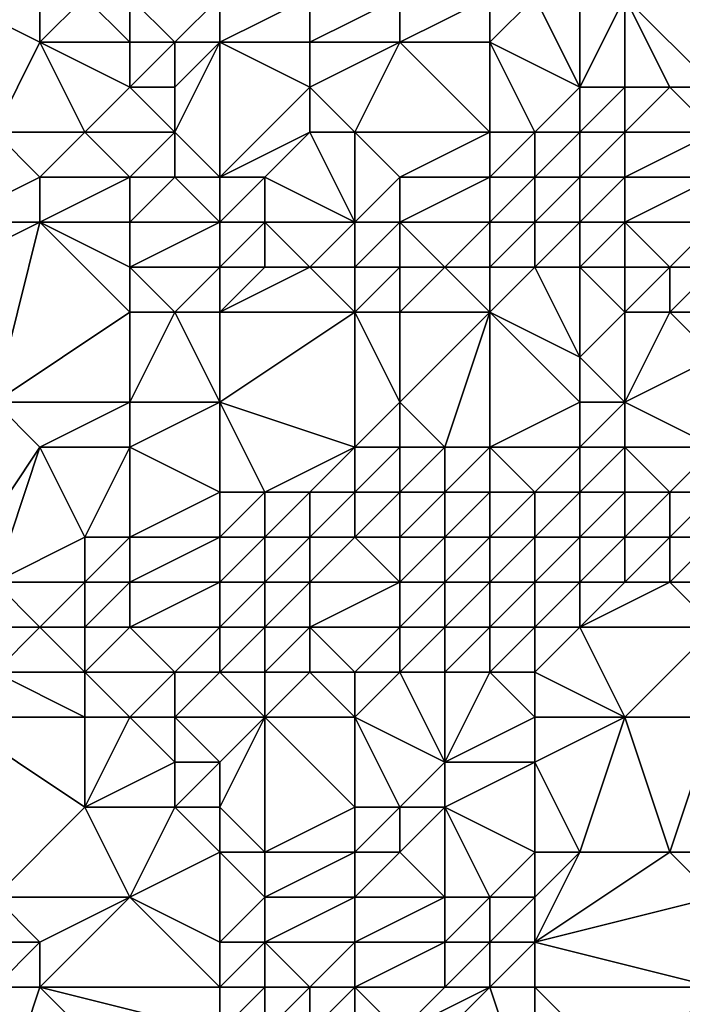
# Model space of a CAD drawing. Units: metres. Extents: x 74375 to 75000, y 354000 to 354500.
# Drawn here: x 74797 to 74811, y 354432 to 354454 of the extents above; entities that cross this region are included whole.
import ezdxf

# ---------------------------------------------------------------- set-up
doc = ezdxf.new("R2010")
doc.units = ezdxf.units.M
doc.layers.add('Terrain', color=15, linetype='Continuous')

msp = doc.modelspace()

# ---------------------------------------------------------------- linework, layer by layer
at = {"layer": 'Terrain'}
for points in [[(74797, 354453, 283.29), (74797, 354455, 282.88), (74795, 354454, 281.73), (74797, 354453, 283.29)], [(74797, 354453, 283.29), (74798, 354454, 283.66), (74797, 354455, 282.88), (74797, 354453, 283.29)], [(74796, 354451, 282.92), (74797, 354453, 283.29), (74795, 354454, 281.73), (74796, 354451, 282.92)], [(74799, 354453, 284.77), (74798, 354454, 283.66), (74797, 354453, 283.29), (74799, 354453, 284.77)], [(74799, 354453, 284.77), (74799, 354454, 284.37), (74798, 354454, 283.66), (74799, 354453, 284.77)], [(74800, 354453, 285.46), (74799, 354454, 284.37), (74799, 354453, 284.77), (74800, 354453, 285.46)], [(74801, 354454, 285.54), (74799, 354454, 284.37), (74800, 354453, 285.46), (74801, 354454, 285.54)], [(74801, 354453, 285.95), (74801, 354454, 285.54), (74800, 354453, 285.46), (74801, 354453, 285.95)], [(74803, 354453, 287.56), (74803, 354454, 287.3), (74801, 354453, 285.95), (74803, 354453, 287.56)], [(74801, 354453, 285.95), (74803, 354454, 287.3), (74801, 354454, 285.54), (74801, 354453, 285.95)], [(74805, 354453, 289.35), (74805, 354454, 288.99), (74803, 354453, 287.56), (74805, 354453, 289.35)], [(74803, 354453, 287.56), (74805, 354454, 288.99), (74803, 354454, 287.3), (74803, 354453, 287.56)], [(74807, 354453, 291.22), (74807, 354454, 290.82), (74805, 354453, 289.35), (74807, 354453, 291.22)], [(74805, 354453, 289.35), (74807, 354454, 290.82), (74805, 354454, 288.99), (74805, 354453, 289.35)], [(74809, 354452, 293.24), (74808, 354454, 292.01), (74807, 354453, 291.22), (74809, 354452, 293.24)], [(74807, 354453, 291.22), (74808, 354454, 292.01), (74807, 354454, 290.82), (74807, 354453, 291.22)], [(74809, 354452, 293.24), (74809, 354454, 292.75), (74808, 354454, 292.01), (74809, 354452, 293.24)], [(74810, 354452, 293.61), (74810, 354454, 293.4), (74809, 354452, 293.24), (74810, 354452, 293.61)], [(74809, 354452, 293.24), (74810, 354454, 293.4), (74809, 354454, 292.75), (74809, 354452, 293.24)], [(74812, 354452, 294.29), (74813, 354454, 294.75), (74810, 354454, 293.4), (74812, 354452, 294.29)], [(74812, 354452, 294.29), (74810, 354454, 293.4), (74811, 354452, 293.9), (74812, 354452, 294.29)], [(74811, 354452, 293.9), (74810, 354454, 293.4), (74810, 354452, 293.61), (74811, 354452, 293.9)], [(74798, 354451, 284.29), (74797, 354453, 283.29), (74796, 354451, 282.92), (74798, 354451, 284.29)], [(74798, 354451, 284.29), (74799, 354452, 285.05), (74797, 354453, 283.29), (74798, 354451, 284.29)], [(74799, 354452, 285.05), (74799, 354453, 284.77), (74797, 354453, 283.29), (74799, 354452, 285.05)], [(74800, 354452, 285.78), (74800, 354453, 285.46), (74799, 354452, 285.05), (74800, 354452, 285.78)], [(74799, 354452, 285.05), (74800, 354453, 285.46), (74799, 354453, 284.77), (74799, 354452, 285.05)], [(74801, 354450, 286.78), (74801, 354453, 285.95), (74800, 354451, 285.83), (74801, 354450, 286.78)], [(74801, 354453, 285.95), (74800, 354453, 285.46), (74800, 354452, 285.78), (74801, 354453, 285.95)], [(74801, 354453, 285.95), (74800, 354452, 285.78), (74800, 354451, 285.83), (74801, 354453, 285.95)], [(74801, 354450, 286.78), (74803, 354452, 287.82), (74801, 354453, 285.95), (74801, 354450, 286.78)], [(74803, 354452, 287.82), (74803, 354453, 287.56), (74801, 354453, 285.95), (74803, 354452, 287.82)], [(74804, 354451, 288.99), (74805, 354453, 289.35), (74803, 354452, 287.82), (74804, 354451, 288.99)], [(74803, 354452, 287.82), (74805, 354453, 289.35), (74803, 354453, 287.56), (74803, 354452, 287.82)], [(74807, 354451, 291.69), (74805, 354453, 289.35), (74804, 354451, 288.99), (74807, 354451, 291.69)], [(74807, 354451, 291.69), (74807, 354453, 291.22), (74805, 354453, 289.35), (74807, 354451, 291.69)], [(74808, 354451, 292.3), (74809, 354452, 293.24), (74807, 354453, 291.22), (74808, 354451, 292.3)], [(74808, 354451, 292.3), (74807, 354453, 291.22), (74807, 354451, 291.69), (74808, 354451, 292.3)], [(74800, 354451, 285.83), (74799, 354452, 285.05), (74798, 354451, 284.29), (74800, 354451, 285.83)], [(74800, 354451, 285.83), (74800, 354452, 285.78), (74799, 354452, 285.05), (74800, 354451, 285.83)], [(74801, 354450, 286.78), (74803, 354451, 288.02), (74803, 354452, 287.82), (74801, 354450, 286.78)], [(74804, 354451, 288.99), (74803, 354452, 287.82), (74803, 354451, 288.02), (74804, 354451, 288.99)], [(74809, 354451, 292.83), (74809, 354452, 293.24), (74808, 354451, 292.3), (74809, 354451, 292.83)], [(74810, 354451, 293.21), (74810, 354452, 293.61), (74809, 354451, 292.83), (74810, 354451, 293.21)], [(74809, 354451, 292.83), (74810, 354452, 293.61), (74809, 354452, 293.24), (74809, 354451, 292.83)], [(74812, 354451, 294.04), (74811, 354452, 293.9), (74810, 354451, 293.21), (74812, 354451, 294.04)], [(74810, 354451, 293.21), (74811, 354452, 293.9), (74810, 354452, 293.61), (74810, 354451, 293.21)], [(74812, 354451, 294.04), (74812, 354452, 294.29), (74811, 354452, 293.9), (74812, 354451, 294.04)], [(74795, 354449, 281.99), (74797, 354450, 283.62), (74796, 354451, 282.92), (74795, 354449, 281.99)], [(74797, 354450, 283.62), (74798, 354451, 284.29), (74796, 354451, 282.92), (74797, 354450, 283.62)], [(74799, 354450, 284.82), (74798, 354451, 284.29), (74797, 354450, 283.62), (74799, 354450, 284.82)], [(74799, 354450, 284.82), (74800, 354451, 285.83), (74798, 354451, 284.29), (74799, 354450, 284.82)], [(74800, 354450, 285.77), (74800, 354451, 285.83), (74799, 354450, 284.82), (74800, 354450, 285.77)], [(74801, 354450, 286.78), (74800, 354451, 285.83), (74800, 354450, 285.77), (74801, 354450, 286.78)], [(74802, 354450, 287.49), (74803, 354451, 288.02), (74801, 354450, 286.78), (74802, 354450, 287.49)], [(74804, 354449, 288.78), (74803, 354451, 288.02), (74802, 354450, 287.49), (74804, 354449, 288.78)], [(74804, 354449, 288.78), (74804, 354451, 288.99), (74803, 354451, 288.02), (74804, 354449, 288.78)], [(74804, 354449, 288.78), (74805, 354450, 289.75), (74804, 354451, 288.99), (74804, 354449, 288.78)], [(74805, 354450, 289.75), (74807, 354451, 291.69), (74804, 354451, 288.99), (74805, 354450, 289.75)], [(74807, 354450, 291.37), (74807, 354451, 291.69), (74805, 354450, 289.75), (74807, 354450, 291.37)], [(74808, 354450, 291.88), (74808, 354451, 292.3), (74807, 354450, 291.37), (74808, 354450, 291.88)], [(74807, 354450, 291.37), (74808, 354451, 292.3), (74807, 354451, 291.69), (74807, 354450, 291.37)], [(74809, 354450, 292.43), (74809, 354451, 292.83), (74808, 354450, 291.88), (74809, 354450, 292.43)], [(74808, 354450, 291.88), (74809, 354451, 292.83), (74808, 354451, 292.3), (74808, 354450, 291.88)], [(74810, 354450, 292.62), (74810, 354451, 293.21), (74809, 354450, 292.43), (74810, 354450, 292.62)], [(74809, 354450, 292.43), (74810, 354451, 293.21), (74809, 354451, 292.83), (74809, 354450, 292.43)], [(74812, 354450, 293.61), (74812, 354451, 294.04), (74810, 354450, 292.62), (74812, 354450, 293.61)], [(74810, 354450, 292.62), (74812, 354451, 294.04), (74810, 354451, 293.21), (74810, 354450, 292.62)], [(74797, 354449, 283.45), (74797, 354450, 283.62), (74795, 354449, 281.99), (74797, 354449, 283.45)], [(74799, 354449, 284.65), (74799, 354450, 284.82), (74797, 354449, 283.45), (74799, 354449, 284.65)], [(74797, 354449, 283.45), (74799, 354450, 284.82), (74797, 354450, 283.62), (74797, 354449, 283.45)], [(74799, 354449, 284.65), (74800, 354450, 285.77), (74799, 354450, 284.82), (74799, 354449, 284.65)], [(74801, 354449, 286.71), (74800, 354450, 285.77), (74799, 354449, 284.65), (74801, 354449, 286.71)], [(74801, 354449, 286.71), (74801, 354450, 286.78), (74800, 354450, 285.77), (74801, 354449, 286.71)], [(74802, 354449, 287.37), (74802, 354450, 287.49), (74801, 354449, 286.71), (74802, 354449, 287.37)], [(74801, 354449, 286.71), (74802, 354450, 287.49), (74801, 354450, 286.78), (74801, 354449, 286.71)], [(74804, 354449, 288.78), (74802, 354450, 287.49), (74802, 354449, 287.37), (74804, 354449, 288.78)], [(74805, 354449, 289.42), (74805, 354450, 289.75), (74804, 354449, 288.78), (74805, 354449, 289.42)], [(74807, 354449, 290.73), (74807, 354450, 291.37), (74805, 354449, 289.42), (74807, 354449, 290.73)], [(74805, 354449, 289.42), (74807, 354450, 291.37), (74805, 354450, 289.75), (74805, 354449, 289.42)], [(74808, 354449, 291.31), (74808, 354450, 291.88), (74807, 354449, 290.73), (74808, 354449, 291.31)], [(74807, 354449, 290.73), (74808, 354450, 291.88), (74807, 354450, 291.37), (74807, 354449, 290.73)], [(74809, 354449, 291.73), (74809, 354450, 292.43), (74808, 354449, 291.31), (74809, 354449, 291.73)], [(74808, 354449, 291.31), (74809, 354450, 292.43), (74808, 354450, 291.88), (74808, 354449, 291.31)], [(74810, 354449, 292.08), (74810, 354450, 292.62), (74809, 354449, 291.73), (74810, 354449, 292.08)], [(74809, 354449, 291.73), (74810, 354450, 292.62), (74809, 354450, 292.43), (74809, 354449, 291.73)], [(74812, 354449, 293.11), (74812, 354450, 293.61), (74810, 354449, 292.08), (74812, 354449, 293.11)], [(74810, 354449, 292.08), (74812, 354450, 293.61), (74810, 354450, 292.62), (74810, 354449, 292.08)], [(74795, 354448, 281.78), (74796, 354445, 281.39), (74797, 354449, 283.45), (74795, 354448, 281.78)], [(74795, 354448, 281.78), (74797, 354449, 283.45), (74795, 354449, 281.99), (74795, 354448, 281.78)], [(74799, 354447, 284.13), (74797, 354449, 283.45), (74796, 354445, 281.39), (74799, 354447, 284.13)], [(74799, 354447, 284.13), (74799, 354448, 284.45), (74797, 354449, 283.45), (74799, 354447, 284.13)], [(74799, 354448, 284.45), (74799, 354449, 284.65), (74797, 354449, 283.45), (74799, 354448, 284.45)], [(74801, 354448, 286.31), (74801, 354449, 286.71), (74799, 354448, 284.45), (74801, 354448, 286.31)], [(74801, 354449, 286.71), (74799, 354449, 284.65), (74799, 354448, 284.45), (74801, 354449, 286.71)], [(74802, 354448, 286.99), (74802, 354449, 287.37), (74801, 354448, 286.31), (74802, 354448, 286.99)], [(74801, 354448, 286.31), (74802, 354449, 287.37), (74801, 354449, 286.71), (74801, 354448, 286.31)], [(74803, 354448, 287.68), (74804, 354449, 288.78), (74802, 354449, 287.37), (74803, 354448, 287.68)], [(74803, 354448, 287.68), (74802, 354449, 287.37), (74802, 354448, 286.99), (74803, 354448, 287.68)], [(74804, 354448, 288.37), (74804, 354449, 288.78), (74803, 354448, 287.68), (74804, 354448, 288.37)], [(74805, 354448, 288.92), (74805, 354449, 289.42), (74804, 354448, 288.37), (74805, 354448, 288.92)], [(74804, 354448, 288.37), (74805, 354449, 289.42), (74804, 354449, 288.78), (74804, 354448, 288.37)], [(74806, 354448, 289.4), (74807, 354449, 290.73), (74805, 354449, 289.42), (74806, 354448, 289.4)], [(74806, 354448, 289.4), (74805, 354449, 289.42), (74805, 354448, 288.92), (74806, 354448, 289.4)], [(74807, 354448, 290.03), (74807, 354449, 290.73), (74806, 354448, 289.4), (74807, 354448, 290.03)], [(74808, 354448, 290.6), (74808, 354449, 291.31), (74807, 354448, 290.03), (74808, 354448, 290.6)], [(74807, 354448, 290.03), (74808, 354449, 291.31), (74807, 354449, 290.73), (74807, 354448, 290.03)], [(74809, 354448, 291.02), (74809, 354449, 291.73), (74808, 354448, 290.6), (74809, 354448, 291.02)], [(74808, 354448, 290.6), (74809, 354449, 291.73), (74808, 354449, 291.31), (74808, 354448, 290.6)], [(74810, 354448, 291.52), (74810, 354449, 292.08), (74809, 354448, 291.02), (74810, 354448, 291.52)], [(74809, 354448, 291.02), (74810, 354449, 292.08), (74809, 354449, 291.73), (74809, 354448, 291.02)], [(74811, 354448, 291.95), (74810, 354449, 292.08), (74810, 354448, 291.52), (74811, 354448, 291.95)], [(74811, 354448, 291.95), (74812, 354449, 293.11), (74810, 354449, 292.08), (74811, 354448, 291.95)], [(74812, 354448, 292.61), (74812, 354449, 293.11), (74811, 354448, 291.95), (74812, 354448, 292.61)], [(74800, 354447, 284.99), (74799, 354448, 284.45), (74799, 354447, 284.13), (74800, 354447, 284.99)], [(74801, 354448, 286.31), (74799, 354448, 284.45), (74800, 354447, 284.99), (74801, 354448, 286.31)], [(74801, 354447, 285.77), (74801, 354448, 286.31), (74800, 354447, 284.99), (74801, 354447, 285.77)], [(74804, 354447, 287.7), (74803, 354448, 287.68), (74801, 354447, 285.77), (74804, 354447, 287.7)], [(74801, 354447, 285.77), (74803, 354448, 287.68), (74802, 354448, 286.99), (74801, 354447, 285.77)], [(74801, 354447, 285.77), (74802, 354448, 286.99), (74801, 354448, 286.31), (74801, 354447, 285.77)], [(74804, 354447, 287.7), (74804, 354448, 288.37), (74803, 354448, 287.68), (74804, 354447, 287.7)], [(74805, 354447, 288.23), (74805, 354448, 288.92), (74804, 354447, 287.7), (74805, 354447, 288.23)], [(74804, 354447, 287.7), (74805, 354448, 288.92), (74804, 354448, 288.37), (74804, 354447, 287.7)], [(74807, 354447, 289.3), (74806, 354448, 289.4), (74805, 354447, 288.23), (74807, 354447, 289.3)], [(74805, 354447, 288.23), (74806, 354448, 289.4), (74805, 354448, 288.92), (74805, 354447, 288.23)], [(74807, 354447, 289.3), (74807, 354448, 290.03), (74806, 354448, 289.4), (74807, 354447, 289.3)], [(74807, 354447, 289.3), (74808, 354448, 290.6), (74807, 354448, 290.03), (74807, 354447, 289.3)], [(74807, 354447, 289.3), (74809, 354446, 289.56), (74808, 354448, 290.6), (74807, 354447, 289.3)], [(74809, 354448, 291.02), (74808, 354448, 290.6), (74809, 354446, 289.56), (74809, 354448, 291.02)], [(74810, 354447, 290.87), (74810, 354448, 291.52), (74809, 354448, 291.02), (74810, 354447, 290.87)], [(74810, 354447, 290.87), (74809, 354448, 291.02), (74809, 354446, 289.56), (74810, 354447, 290.87)], [(74811, 354447, 291.29), (74811, 354448, 291.95), (74810, 354447, 290.87), (74811, 354447, 291.29)], [(74810, 354447, 290.87), (74811, 354448, 291.95), (74810, 354448, 291.52), (74810, 354447, 290.87)], [(74812, 354447, 292.01), (74812, 354448, 292.61), (74811, 354447, 291.29), (74812, 354447, 292.01)], [(74811, 354447, 291.29), (74812, 354448, 292.61), (74811, 354448, 291.95), (74811, 354447, 291.29)], [(74799, 354447, 284.13), (74796, 354445, 281.39), (74799, 354445, 283.28), (74799, 354447, 284.13)], [(74800, 354447, 284.99), (74799, 354447, 284.13), (74799, 354445, 283.28), (74800, 354447, 284.99)], [(74801, 354445, 284.31), (74800, 354447, 284.99), (74799, 354445, 283.28), (74801, 354445, 284.31)], [(74801, 354447, 285.77), (74800, 354447, 284.99), (74801, 354445, 284.31), (74801, 354447, 285.77)], [(74804, 354447, 287.7), (74801, 354447, 285.77), (74801, 354445, 284.31), (74804, 354447, 287.7)], [(74804, 354447, 287.7), (74801, 354445, 284.31), (74804, 354444, 285.3), (74804, 354447, 287.7)], [(74805, 354447, 288.23), (74804, 354447, 287.7), (74805, 354445, 286.55), (74805, 354447, 288.23)], [(74804, 354447, 287.7), (74804, 354444, 285.3), (74805, 354445, 286.55), (74804, 354447, 287.7)], [(74807, 354447, 289.3), (74805, 354447, 288.23), (74805, 354445, 286.55), (74807, 354447, 289.3)], [(74807, 354447, 289.3), (74805, 354445, 286.55), (74806, 354444, 286.5), (74807, 354447, 289.3)], [(74807, 354447, 289.3), (74806, 354444, 286.5), (74807, 354444, 287.15), (74807, 354447, 289.3)], [(74807, 354447, 289.3), (74807, 354444, 287.15), (74809, 354445, 288.98), (74807, 354447, 289.3)], [(74807, 354447, 289.3), (74809, 354445, 288.98), (74809, 354446, 289.56), (74807, 354447, 289.3)], [(74810, 354447, 290.87), (74809, 354446, 289.56), (74810, 354445, 289.71), (74810, 354447, 290.87)], [(74811, 354447, 291.29), (74810, 354447, 290.87), (74810, 354445, 289.71), (74811, 354447, 291.29)], [(74811, 354447, 291.29), (74810, 354445, 289.71), (74812, 354446, 291.45), (74811, 354447, 291.29)], [(74812, 354447, 292.01), (74811, 354447, 291.29), (74812, 354446, 291.45), (74812, 354447, 292.01)], [(74810, 354445, 289.71), (74809, 354446, 289.56), (74809, 354445, 288.98), (74810, 354445, 289.71)], [(74812, 354444, 290.71), (74812, 354446, 291.45), (74810, 354445, 289.71), (74812, 354444, 290.71)], [(74795, 354441, 278.94), (74797, 354444, 281.44), (74796, 354445, 281.39), (74795, 354441, 278.94)], [(74797, 354444, 281.44), (74799, 354445, 283.28), (74796, 354445, 281.39), (74797, 354444, 281.44)], [(74799, 354444, 282.67), (74799, 354445, 283.28), (74797, 354444, 281.44), (74799, 354444, 282.67)], [(74801, 354443, 283.08), (74801, 354445, 284.31), (74799, 354444, 282.67), (74801, 354443, 283.08)], [(74801, 354445, 284.31), (74799, 354445, 283.28), (74799, 354444, 282.67), (74801, 354445, 284.31)], [(74802, 354443, 283.63), (74801, 354445, 284.31), (74801, 354443, 283.08), (74802, 354443, 283.63)], [(74802, 354443, 283.63), (74804, 354444, 285.3), (74801, 354445, 284.31), (74802, 354443, 283.63)], [(74805, 354444, 285.88), (74805, 354445, 286.55), (74804, 354444, 285.3), (74805, 354444, 285.88)], [(74806, 354444, 286.5), (74805, 354445, 286.55), (74805, 354444, 285.88), (74806, 354444, 286.5)], [(74809, 354444, 288.58), (74809, 354445, 288.98), (74807, 354444, 287.15), (74809, 354444, 288.58)], [(74810, 354444, 289.32), (74810, 354445, 289.71), (74809, 354444, 288.58), (74810, 354444, 289.32)], [(74809, 354444, 288.58), (74810, 354445, 289.71), (74809, 354445, 288.98), (74809, 354444, 288.58)], [(74812, 354444, 290.71), (74810, 354445, 289.71), (74810, 354444, 289.32), (74812, 354444, 290.71)], [(74796, 354441, 279.48), (74797, 354444, 281.44), (74795, 354441, 278.94), (74796, 354441, 279.48)], [(74796, 354441, 279.48), (74798, 354442, 280.84), (74797, 354444, 281.44), (74796, 354441, 279.48)], [(74798, 354442, 280.84), (74799, 354444, 282.67), (74797, 354444, 281.44), (74798, 354442, 280.84)], [(74799, 354442, 281.44), (74799, 354444, 282.67), (74798, 354442, 280.84), (74799, 354442, 281.44)], [(74801, 354443, 283.08), (74799, 354444, 282.67), (74799, 354442, 281.44), (74801, 354443, 283.08)], [(74803, 354443, 284.25), (74804, 354444, 285.3), (74802, 354443, 283.63), (74803, 354443, 284.25)], [(74804, 354443, 284.87), (74804, 354444, 285.3), (74803, 354443, 284.25), (74804, 354443, 284.87)], [(74805, 354443, 285.48), (74805, 354444, 285.88), (74804, 354443, 284.87), (74805, 354443, 285.48)], [(74804, 354443, 284.87), (74805, 354444, 285.88), (74804, 354444, 285.3), (74804, 354443, 284.87)], [(74806, 354443, 286.11), (74806, 354444, 286.5), (74805, 354443, 285.48), (74806, 354443, 286.11)], [(74805, 354443, 285.48), (74806, 354444, 286.5), (74805, 354444, 285.88), (74805, 354443, 285.48)], [(74807, 354443, 286.78), (74807, 354444, 287.15), (74806, 354443, 286.11), (74807, 354443, 286.78)], [(74806, 354443, 286.11), (74807, 354444, 287.15), (74806, 354444, 286.5), (74806, 354443, 286.11)], [(74808, 354443, 287.63), (74807, 354444, 287.15), (74807, 354443, 286.78), (74808, 354443, 287.63)], [(74808, 354443, 287.63), (74809, 354444, 288.58), (74807, 354444, 287.15), (74808, 354443, 287.63)], [(74809, 354443, 288.35), (74809, 354444, 288.58), (74808, 354443, 287.63), (74809, 354443, 288.35)], [(74810, 354443, 289.08), (74810, 354444, 289.32), (74809, 354443, 288.35), (74810, 354443, 289.08)], [(74809, 354443, 288.35), (74810, 354444, 289.32), (74809, 354444, 288.58), (74809, 354443, 288.35)], [(74811, 354443, 289.77), (74810, 354444, 289.32), (74810, 354443, 289.08), (74811, 354443, 289.77)], [(74811, 354443, 289.77), (74812, 354444, 290.71), (74810, 354444, 289.32), (74811, 354443, 289.77)], [(74812, 354443, 290.41), (74812, 354444, 290.71), (74811, 354443, 289.77), (74812, 354443, 290.41)], [(74801, 354442, 282.73), (74801, 354443, 283.08), (74799, 354442, 281.44), (74801, 354442, 282.73)], [(74802, 354442, 283.36), (74802, 354443, 283.63), (74801, 354442, 282.73), (74802, 354442, 283.36)], [(74801, 354442, 282.73), (74802, 354443, 283.63), (74801, 354443, 283.08), (74801, 354442, 282.73)], [(74803, 354442, 284.05), (74803, 354443, 284.25), (74802, 354442, 283.36), (74803, 354442, 284.05)], [(74802, 354442, 283.36), (74803, 354443, 284.25), (74802, 354443, 283.63), (74802, 354442, 283.36)], [(74804, 354442, 284.72), (74804, 354443, 284.87), (74803, 354442, 284.05), (74804, 354442, 284.72)], [(74803, 354442, 284.05), (74804, 354443, 284.87), (74803, 354443, 284.25), (74803, 354442, 284.05)], [(74805, 354442, 285.38), (74805, 354443, 285.48), (74804, 354442, 284.72), (74805, 354442, 285.38)], [(74804, 354442, 284.72), (74805, 354443, 285.48), (74804, 354443, 284.87), (74804, 354442, 284.72)], [(74806, 354442, 285.98), (74806, 354443, 286.11), (74805, 354442, 285.38), (74806, 354442, 285.98)], [(74805, 354442, 285.38), (74806, 354443, 286.11), (74805, 354443, 285.48), (74805, 354442, 285.38)], [(74807, 354442, 286.71), (74807, 354443, 286.78), (74806, 354442, 285.98), (74807, 354442, 286.71)], [(74806, 354442, 285.98), (74807, 354443, 286.78), (74806, 354443, 286.11), (74806, 354442, 285.98)], [(74808, 354442, 287.57), (74808, 354443, 287.63), (74807, 354442, 286.71), (74808, 354442, 287.57)], [(74807, 354442, 286.71), (74808, 354443, 287.63), (74807, 354443, 286.78), (74807, 354442, 286.71)], [(74809, 354442, 288.25), (74809, 354443, 288.35), (74808, 354442, 287.57), (74809, 354442, 288.25)], [(74808, 354442, 287.57), (74809, 354443, 288.35), (74808, 354443, 287.63), (74808, 354442, 287.57)], [(74810, 354442, 288.96), (74810, 354443, 289.08), (74809, 354442, 288.25), (74810, 354442, 288.96)], [(74809, 354442, 288.25), (74810, 354443, 289.08), (74809, 354443, 288.35), (74809, 354442, 288.25)], [(74811, 354442, 289.67), (74811, 354443, 289.77), (74810, 354442, 288.96), (74811, 354442, 289.67)], [(74810, 354442, 288.96), (74811, 354443, 289.77), (74810, 354443, 289.08), (74810, 354442, 288.96)], [(74812, 354442, 290.33), (74812, 354443, 290.41), (74811, 354442, 289.67), (74812, 354442, 290.33)], [(74811, 354442, 289.67), (74812, 354443, 290.41), (74811, 354443, 289.77), (74811, 354442, 289.67)], [(74798, 354441, 280.56), (74798, 354442, 280.84), (74796, 354441, 279.48), (74798, 354441, 280.56)], [(74799, 354441, 281.19), (74799, 354442, 281.44), (74798, 354441, 280.56), (74799, 354441, 281.19)], [(74798, 354441, 280.56), (74799, 354442, 281.44), (74798, 354442, 280.84), (74798, 354441, 280.56)], [(74801, 354441, 282.59), (74801, 354442, 282.73), (74799, 354441, 281.19), (74801, 354441, 282.59)], [(74801, 354442, 282.73), (74799, 354442, 281.44), (74799, 354441, 281.19), (74801, 354442, 282.73)], [(74802, 354441, 283.28), (74802, 354442, 283.36), (74801, 354441, 282.59), (74802, 354441, 283.28)], [(74801, 354441, 282.59), (74802, 354442, 283.36), (74801, 354442, 282.73), (74801, 354441, 282.59)], [(74803, 354441, 284.05), (74803, 354442, 284.05), (74802, 354441, 283.28), (74803, 354441, 284.05)], [(74802, 354441, 283.28), (74803, 354442, 284.05), (74802, 354442, 283.36), (74802, 354441, 283.28)], [(74805, 354441, 285.29), (74804, 354442, 284.72), (74803, 354441, 284.05), (74805, 354441, 285.29)], [(74803, 354441, 284.05), (74804, 354442, 284.72), (74803, 354442, 284.05), (74803, 354441, 284.05)], [(74805, 354441, 285.29), (74805, 354442, 285.38), (74804, 354442, 284.72), (74805, 354441, 285.29)], [(74806, 354441, 285.9), (74806, 354442, 285.98), (74805, 354441, 285.29), (74806, 354441, 285.9)], [(74805, 354441, 285.29), (74806, 354442, 285.98), (74805, 354442, 285.38), (74805, 354441, 285.29)], [(74807, 354441, 286.75), (74807, 354442, 286.71), (74806, 354441, 285.9), (74807, 354441, 286.75)], [(74806, 354441, 285.9), (74807, 354442, 286.71), (74806, 354442, 285.98), (74806, 354441, 285.9)], [(74808, 354441, 287.66), (74808, 354442, 287.57), (74807, 354441, 286.75), (74808, 354441, 287.66)], [(74807, 354441, 286.75), (74808, 354442, 287.57), (74807, 354442, 286.71), (74807, 354441, 286.75)], [(74809, 354441, 288.35), (74809, 354442, 288.25), (74808, 354441, 287.66), (74809, 354441, 288.35)], [(74808, 354441, 287.66), (74809, 354442, 288.25), (74808, 354442, 287.57), (74808, 354441, 287.66)], [(74810, 354441, 289.09), (74810, 354442, 288.96), (74809, 354441, 288.35), (74810, 354441, 289.09)], [(74809, 354441, 288.35), (74810, 354442, 288.96), (74809, 354442, 288.25), (74809, 354441, 288.35)], [(74811, 354441, 289.8), (74811, 354442, 289.67), (74810, 354441, 289.09), (74811, 354441, 289.8)], [(74810, 354441, 289.09), (74811, 354442, 289.67), (74810, 354442, 288.96), (74810, 354441, 289.09)], [(74812, 354441, 290.44), (74812, 354442, 290.33), (74811, 354441, 289.8), (74812, 354441, 290.44)], [(74811, 354441, 289.8), (74812, 354442, 290.33), (74811, 354442, 289.67), (74811, 354441, 289.8)], [(74797, 354440, 280.03), (74798, 354441, 280.56), (74796, 354441, 279.48), (74797, 354440, 280.03)], [(74797, 354440, 280.03), (74796, 354441, 279.48), (74796, 354440, 279.43), (74797, 354440, 280.03)], [(74798, 354440, 280.59), (74798, 354441, 280.56), (74797, 354440, 280.03), (74798, 354440, 280.59)], [(74799, 354440, 281.26), (74799, 354441, 281.19), (74798, 354440, 280.59), (74799, 354440, 281.26)], [(74798, 354440, 280.59), (74799, 354441, 281.19), (74798, 354441, 280.56), (74798, 354440, 280.59)], [(74801, 354440, 282.65), (74801, 354441, 282.59), (74799, 354440, 281.26), (74801, 354440, 282.65)], [(74801, 354441, 282.59), (74799, 354441, 281.19), (74799, 354440, 281.26), (74801, 354441, 282.59)], [(74802, 354440, 283.3), (74802, 354441, 283.28), (74801, 354440, 282.65), (74802, 354440, 283.3)], [(74801, 354440, 282.65), (74802, 354441, 283.28), (74801, 354441, 282.59), (74801, 354440, 282.65)], [(74803, 354440, 284.15), (74803, 354441, 284.05), (74802, 354440, 283.3), (74803, 354440, 284.15)], [(74802, 354440, 283.3), (74803, 354441, 284.05), (74802, 354441, 283.28), (74802, 354440, 283.3)], [(74805, 354440, 285.41), (74805, 354441, 285.29), (74803, 354440, 284.15), (74805, 354440, 285.41)], [(74803, 354440, 284.15), (74805, 354441, 285.29), (74803, 354441, 284.05), (74803, 354440, 284.15)], [(74806, 354440, 285.99), (74806, 354441, 285.9), (74805, 354440, 285.41), (74806, 354440, 285.99)], [(74805, 354440, 285.41), (74806, 354441, 285.9), (74805, 354441, 285.29), (74805, 354440, 285.41)], [(74807, 354440, 286.9), (74807, 354441, 286.75), (74806, 354440, 285.99), (74807, 354440, 286.9)], [(74806, 354440, 285.99), (74807, 354441, 286.75), (74806, 354441, 285.9), (74806, 354440, 285.99)], [(74808, 354440, 287.8), (74808, 354441, 287.66), (74807, 354440, 286.9), (74808, 354440, 287.8)], [(74807, 354440, 286.9), (74808, 354441, 287.66), (74807, 354441, 286.75), (74807, 354440, 286.9)], [(74809, 354440, 288.62), (74809, 354441, 288.35), (74808, 354440, 287.8), (74809, 354440, 288.62)], [(74808, 354440, 287.8), (74809, 354441, 288.35), (74808, 354441, 287.66), (74808, 354440, 287.8)], [(74812, 354440, 290.63), (74811, 354441, 289.8), (74809, 354440, 288.62), (74812, 354440, 290.63)], [(74809, 354440, 288.62), (74811, 354441, 289.8), (74810, 354441, 289.09), (74809, 354440, 288.62)], [(74809, 354440, 288.62), (74810, 354441, 289.09), (74809, 354441, 288.35), (74809, 354440, 288.62)], [(74812, 354440, 290.63), (74812, 354441, 290.44), (74811, 354441, 289.8), (74812, 354440, 290.63)], [(74798, 354439, 280.78), (74797, 354440, 280.03), (74796, 354439, 279.58), (74798, 354439, 280.78)], [(74796, 354439, 279.58), (74797, 354440, 280.03), (74796, 354440, 279.43), (74796, 354439, 279.58)], [(74798, 354439, 280.78), (74798, 354440, 280.59), (74797, 354440, 280.03), (74798, 354439, 280.78)], [(74800, 354439, 282.29), (74799, 354440, 281.26), (74798, 354439, 280.78), (74800, 354439, 282.29)], [(74798, 354439, 280.78), (74799, 354440, 281.26), (74798, 354440, 280.59), (74798, 354439, 280.78)], [(74801, 354440, 282.65), (74799, 354440, 281.26), (74800, 354439, 282.29), (74801, 354440, 282.65)], [(74801, 354439, 282.92), (74801, 354440, 282.65), (74800, 354439, 282.29), (74801, 354439, 282.92)], [(74802, 354439, 283.49), (74802, 354440, 283.3), (74801, 354439, 282.92), (74802, 354439, 283.49)], [(74801, 354439, 282.92), (74802, 354440, 283.3), (74801, 354440, 282.65), (74801, 354439, 282.92)], [(74803, 354439, 284.37), (74803, 354440, 284.15), (74802, 354439, 283.49), (74803, 354439, 284.37)], [(74802, 354439, 283.49), (74803, 354440, 284.15), (74802, 354440, 283.3), (74802, 354439, 283.49)], [(74804, 354439, 285.04), (74805, 354440, 285.41), (74803, 354440, 284.15), (74804, 354439, 285.04)], [(74804, 354439, 285.04), (74803, 354440, 284.15), (74803, 354439, 284.37), (74804, 354439, 285.04)], [(74805, 354439, 285.72), (74805, 354440, 285.41), (74804, 354439, 285.04), (74805, 354439, 285.72)], [(74806, 354439, 286.37), (74806, 354440, 285.99), (74805, 354439, 285.72), (74806, 354439, 286.37)], [(74805, 354439, 285.72), (74806, 354440, 285.99), (74805, 354440, 285.41), (74805, 354439, 285.72)], [(74807, 354439, 287.21), (74807, 354440, 286.9), (74806, 354439, 286.37), (74807, 354439, 287.21)], [(74806, 354439, 286.37), (74807, 354440, 286.9), (74806, 354440, 285.99), (74806, 354439, 286.37)], [(74808, 354439, 288), (74808, 354440, 287.8), (74807, 354439, 287.21), (74808, 354439, 288)], [(74807, 354439, 287.21), (74808, 354440, 287.8), (74807, 354440, 286.9), (74807, 354439, 287.21)], [(74810, 354438, 289.35), (74809, 354440, 288.62), (74808, 354439, 288), (74810, 354438, 289.35)], [(74808, 354439, 288), (74809, 354440, 288.62), (74808, 354440, 287.8), (74808, 354439, 288)], [(74810, 354438, 289.35), (74812, 354440, 290.63), (74809, 354440, 288.62), (74810, 354438, 289.35)], [(74812, 354438, 290.37), (74812, 354440, 290.63), (74810, 354438, 289.35), (74812, 354438, 290.37)], [(74798, 354438, 280.91), (74796, 354439, 279.58), (74795, 354438, 278.98), (74798, 354438, 280.91)], [(74798, 354438, 280.91), (74798, 354439, 280.78), (74796, 354439, 279.58), (74798, 354438, 280.91)], [(74799, 354438, 281.67), (74798, 354439, 280.78), (74798, 354438, 280.91), (74799, 354438, 281.67)], [(74799, 354438, 281.67), (74800, 354439, 282.29), (74798, 354439, 280.78), (74799, 354438, 281.67)], [(74800, 354438, 282.51), (74800, 354439, 282.29), (74799, 354438, 281.67), (74800, 354438, 282.51)], [(74802, 354438, 283.74), (74801, 354439, 282.92), (74800, 354438, 282.51), (74802, 354438, 283.74)], [(74801, 354439, 282.92), (74800, 354439, 282.29), (74800, 354438, 282.51), (74801, 354439, 282.92)], [(74802, 354438, 283.74), (74802, 354439, 283.49), (74801, 354439, 282.92), (74802, 354438, 283.74)], [(74804, 354438, 285.21), (74803, 354439, 284.37), (74802, 354438, 283.74), (74804, 354438, 285.21)], [(74802, 354438, 283.74), (74803, 354439, 284.37), (74802, 354439, 283.49), (74802, 354438, 283.74)], [(74804, 354438, 285.21), (74804, 354439, 285.04), (74803, 354439, 284.37), (74804, 354438, 285.21)], [(74804, 354438, 285.21), (74806, 354437, 286.62), (74805, 354439, 285.72), (74804, 354438, 285.21)], [(74804, 354438, 285.21), (74805, 354439, 285.72), (74804, 354439, 285.04), (74804, 354438, 285.21)], [(74806, 354439, 286.37), (74805, 354439, 285.72), (74806, 354437, 286.62), (74806, 354439, 286.37)], [(74808, 354438, 288.14), (74807, 354439, 287.21), (74806, 354437, 286.62), (74808, 354438, 288.14)], [(74807, 354439, 287.21), (74806, 354439, 286.37), (74806, 354437, 286.62), (74807, 354439, 287.21)], [(74808, 354438, 288.14), (74808, 354439, 288), (74807, 354439, 287.21), (74808, 354438, 288.14)], [(74810, 354438, 289.35), (74808, 354439, 288), (74808, 354438, 288.14), (74810, 354438, 289.35)], [(74798, 354438, 280.91), (74795, 354438, 278.98), (74798, 354436, 280.92), (74798, 354438, 280.91)], [(74795, 354438, 278.98), (74796, 354434, 279.14), (74798, 354436, 280.92), (74795, 354438, 278.98)], [(74799, 354438, 281.67), (74798, 354438, 280.91), (74798, 354436, 280.92), (74799, 354438, 281.67)], [(74799, 354438, 281.67), (74798, 354436, 280.92), (74800, 354437, 282.73), (74799, 354438, 281.67)], [(74800, 354438, 282.51), (74799, 354438, 281.67), (74800, 354437, 282.73), (74800, 354438, 282.51)], [(74800, 354438, 282.51), (74800, 354437, 282.73), (74801, 354437, 283.42), (74800, 354438, 282.51)], [(74802, 354438, 283.74), (74800, 354438, 282.51), (74801, 354437, 283.42), (74802, 354438, 283.74)], [(74802, 354438, 283.74), (74801, 354437, 283.42), (74801, 354436, 283.47), (74802, 354438, 283.74)], [(74802, 354438, 283.74), (74801, 354436, 283.47), (74802, 354435, 283.86), (74802, 354438, 283.74)], [(74804, 354438, 285.21), (74802, 354438, 283.74), (74804, 354436, 285.23), (74804, 354438, 285.21)], [(74802, 354438, 283.74), (74802, 354435, 283.86), (74804, 354436, 285.23), (74802, 354438, 283.74)], [(74804, 354438, 285.21), (74804, 354436, 285.23), (74805, 354436, 285.89), (74804, 354438, 285.21)], [(74804, 354438, 285.21), (74805, 354436, 285.89), (74806, 354437, 286.62), (74804, 354438, 285.21)], [(74808, 354438, 288.14), (74806, 354437, 286.62), (74808, 354437, 287.9), (74808, 354438, 288.14)], [(74810, 354438, 289.35), (74808, 354438, 288.14), (74808, 354437, 287.9), (74810, 354438, 289.35)], [(74810, 354438, 289.35), (74808, 354437, 287.9), (74809, 354435, 287.62), (74810, 354438, 289.35)], [(74810, 354438, 289.35), (74809, 354435, 287.62), (74811, 354435, 288.84), (74810, 354438, 289.35)], [(74812, 354438, 290.37), (74810, 354438, 289.35), (74811, 354435, 288.84), (74812, 354438, 290.37)], [(74812, 354438, 290.37), (74811, 354435, 288.84), (74812, 354435, 289.13), (74812, 354438, 290.37)], [(74800, 354436, 282.71), (74800, 354437, 282.73), (74798, 354436, 280.92), (74800, 354436, 282.71)], [(74801, 354436, 283.47), (74801, 354437, 283.42), (74800, 354436, 282.71), (74801, 354436, 283.47)], [(74801, 354437, 283.42), (74800, 354437, 282.73), (74800, 354436, 282.71), (74801, 354437, 283.42)], [(74806, 354436, 286.4), (74806, 354437, 286.62), (74805, 354436, 285.89), (74806, 354436, 286.4)], [(74808, 354435, 287.1), (74808, 354437, 287.9), (74806, 354436, 286.4), (74808, 354435, 287.1)], [(74806, 354436, 286.4), (74808, 354437, 287.9), (74806, 354437, 286.62), (74806, 354436, 286.4)], [(74809, 354435, 287.62), (74808, 354437, 287.9), (74808, 354435, 287.1), (74809, 354435, 287.62)], [(74799, 354434, 281.52), (74798, 354436, 280.92), (74796, 354434, 279.14), (74799, 354434, 281.52)], [(74799, 354434, 281.52), (74800, 354436, 282.71), (74798, 354436, 280.92), (74799, 354434, 281.52)], [(74801, 354435, 283.31), (74800, 354436, 282.71), (74799, 354434, 281.52), (74801, 354435, 283.31)], [(74801, 354435, 283.31), (74801, 354436, 283.47), (74800, 354436, 282.71), (74801, 354435, 283.31)], [(74802, 354435, 283.86), (74801, 354436, 283.47), (74801, 354435, 283.31), (74802, 354435, 283.86)], [(74804, 354435, 285.05), (74804, 354436, 285.23), (74802, 354435, 283.86), (74804, 354435, 285.05)], [(74805, 354435, 285.7), (74805, 354436, 285.89), (74804, 354435, 285.05), (74805, 354435, 285.7)], [(74804, 354435, 285.05), (74805, 354436, 285.89), (74804, 354436, 285.23), (74804, 354435, 285.05)], [(74806, 354434, 286.03), (74806, 354436, 286.4), (74805, 354435, 285.7), (74806, 354434, 286.03)], [(74805, 354435, 285.7), (74806, 354436, 286.4), (74805, 354436, 285.89), (74805, 354435, 285.7)], [(74807, 354434, 286.48), (74806, 354436, 286.4), (74806, 354434, 286.03), (74807, 354434, 286.48)], [(74807, 354434, 286.48), (74808, 354435, 287.1), (74806, 354436, 286.4), (74807, 354434, 286.48)], [(74801, 354433, 283.12), (74801, 354435, 283.31), (74799, 354434, 281.52), (74801, 354433, 283.12)], [(74801, 354433, 283.12), (74802, 354434, 283.71), (74801, 354435, 283.31), (74801, 354433, 283.12)], [(74802, 354434, 283.71), (74802, 354435, 283.86), (74801, 354435, 283.31), (74802, 354434, 283.71)], [(74804, 354434, 284.74), (74804, 354435, 285.05), (74802, 354434, 283.71), (74804, 354434, 284.74)], [(74802, 354434, 283.71), (74804, 354435, 285.05), (74802, 354435, 283.86), (74802, 354434, 283.71)], [(74806, 354434, 286.03), (74805, 354435, 285.7), (74804, 354434, 284.74), (74806, 354434, 286.03)], [(74804, 354434, 284.74), (74805, 354435, 285.7), (74804, 354435, 285.05), (74804, 354434, 284.74)], [(74808, 354434, 286.83), (74808, 354435, 287.1), (74807, 354434, 286.48), (74808, 354434, 286.83)], [(74808, 354433, 286.29), (74811, 354435, 288.84), (74809, 354435, 287.62), (74808, 354433, 286.29)], [(74808, 354433, 286.29), (74809, 354435, 287.62), (74808, 354434, 286.83), (74808, 354433, 286.29)], [(74808, 354433, 286.29), (74812, 354434, 288.45), (74811, 354435, 288.84), (74808, 354433, 286.29)], [(74808, 354434, 286.83), (74809, 354435, 287.62), (74808, 354435, 287.1), (74808, 354434, 286.83)], [(74812, 354434, 288.45), (74812, 354435, 289.13), (74811, 354435, 288.84), (74812, 354434, 288.45)], [(74797, 354433, 279.94), (74796, 354434, 279.14), (74796, 354433, 279.1), (74797, 354433, 279.94)], [(74797, 354433, 279.94), (74799, 354434, 281.52), (74796, 354434, 279.14), (74797, 354433, 279.94)], [(74797, 354432, 280.07), (74799, 354434, 281.52), (74797, 354433, 279.94), (74797, 354432, 280.07)], [(74801, 354432, 282.92), (74799, 354434, 281.52), (74797, 354432, 280.07), (74801, 354432, 282.92)], [(74801, 354432, 282.92), (74801, 354433, 283.12), (74799, 354434, 281.52), (74801, 354432, 282.92)], [(74802, 354433, 283.57), (74802, 354434, 283.71), (74801, 354433, 283.12), (74802, 354433, 283.57)], [(74804, 354433, 284.48), (74804, 354434, 284.74), (74802, 354433, 283.57), (74804, 354433, 284.48)], [(74802, 354433, 283.57), (74804, 354434, 284.74), (74802, 354434, 283.71), (74802, 354433, 283.57)], [(74806, 354433, 285.51), (74806, 354434, 286.03), (74804, 354433, 284.48), (74806, 354433, 285.51)], [(74804, 354433, 284.48), (74806, 354434, 286.03), (74804, 354434, 284.74), (74804, 354433, 284.48)], [(74807, 354433, 285.91), (74807, 354434, 286.48), (74806, 354433, 285.51), (74807, 354433, 285.91)], [(74806, 354433, 285.51), (74807, 354434, 286.48), (74806, 354434, 286.03), (74806, 354433, 285.51)], [(74808, 354433, 286.29), (74808, 354434, 286.83), (74807, 354433, 285.91), (74808, 354433, 286.29)], [(74807, 354433, 285.91), (74808, 354434, 286.83), (74807, 354434, 286.48), (74807, 354433, 285.91)], [(74812, 354432, 287.33), (74812, 354434, 288.45), (74808, 354433, 286.29), (74812, 354432, 287.33)], [(74797, 354432, 280.07), (74797, 354433, 279.94), (74796, 354432, 279.23), (74797, 354432, 280.07)], [(74796, 354432, 279.23), (74797, 354433, 279.94), (74796, 354433, 279.1), (74796, 354432, 279.23)], [(74802, 354432, 283.39), (74802, 354433, 283.57), (74801, 354432, 282.92), (74802, 354432, 283.39)], [(74801, 354432, 282.92), (74802, 354433, 283.57), (74801, 354433, 283.12), (74801, 354432, 282.92)], [(74803, 354432, 283.77), (74802, 354433, 283.57), (74802, 354432, 283.39), (74803, 354432, 283.77)], [(74803, 354432, 283.77), (74804, 354433, 284.48), (74802, 354433, 283.57), (74803, 354432, 283.77)], [(74804, 354432, 284.07), (74804, 354433, 284.48), (74803, 354432, 283.77), (74804, 354432, 284.07)], [(74806, 354432, 284.88), (74806, 354433, 285.51), (74804, 354432, 284.07), (74806, 354432, 284.88)], [(74804, 354432, 284.07), (74806, 354433, 285.51), (74804, 354433, 284.48), (74804, 354432, 284.07)], [(74807, 354432, 285.28), (74807, 354433, 285.91), (74806, 354432, 284.88), (74807, 354432, 285.28)], [(74806, 354432, 284.88), (74807, 354433, 285.91), (74806, 354433, 285.51), (74806, 354432, 284.88)], [(74808, 354432, 285.66), (74808, 354433, 286.29), (74807, 354432, 285.28), (74808, 354432, 285.66)], [(74807, 354432, 285.28), (74808, 354433, 286.29), (74807, 354433, 285.91), (74807, 354432, 285.28)], [(74812, 354432, 287.33), (74808, 354433, 286.29), (74808, 354432, 285.66), (74812, 354432, 287.33)], [(74800, 354429, 281.07), (74797, 354432, 280.07), (74796, 354429, 279.3), (74800, 354429, 281.07)], [(74796, 354429, 279.3), (74797, 354432, 280.07), (74796, 354432, 279.23), (74796, 354429, 279.3)], [(74801, 354431, 282.59), (74797, 354432, 280.07), (74800, 354429, 281.07), (74801, 354431, 282.59)], [(74801, 354431, 282.59), (74801, 354432, 282.92), (74797, 354432, 280.07), (74801, 354431, 282.59)], [(74802, 354431, 283.06), (74802, 354432, 283.39), (74801, 354431, 282.59), (74802, 354431, 283.06)], [(74801, 354431, 282.59), (74802, 354432, 283.39), (74801, 354432, 282.92), (74801, 354431, 282.59)], [(74803, 354431, 283.34), (74803, 354432, 283.77), (74802, 354431, 283.06), (74803, 354431, 283.34)], [(74802, 354431, 283.06), (74803, 354432, 283.77), (74802, 354432, 283.39), (74802, 354431, 283.06)], [(74804, 354431, 283.53), (74804, 354432, 284.07), (74803, 354431, 283.34), (74804, 354431, 283.53)], [(74803, 354431, 283.34), (74804, 354432, 284.07), (74803, 354432, 283.77), (74803, 354431, 283.34)], [(74805, 354431, 283.76), (74806, 354432, 284.88), (74804, 354432, 284.07), (74805, 354431, 283.76)], [(74805, 354431, 283.76), (74804, 354432, 284.07), (74804, 354431, 283.53), (74805, 354431, 283.76)], [(74808, 354429, 284.08), (74807, 354432, 285.28), (74805, 354430, 283.27), (74808, 354429, 284.08)], [(74805, 354430, 283.27), (74807, 354432, 285.28), (74805, 354431, 283.76), (74805, 354430, 283.27)], [(74805, 354431, 283.76), (74807, 354432, 285.28), (74806, 354432, 284.88), (74805, 354431, 283.76)], [(74808, 354429, 284.08), (74808, 354432, 285.66), (74807, 354432, 285.28), (74808, 354429, 284.08)], [(74808, 354429, 284.08), (74810, 354430, 285.56), (74808, 354432, 285.66), (74808, 354429, 284.08)], [(74810, 354430, 285.56), (74812, 354432, 287.33), (74808, 354432, 285.66), (74810, 354430, 285.56)], [(74810, 354430, 285.56), (74812, 354431, 286.95), (74812, 354432, 287.33), (74810, 354430, 285.56)]]:
    msp.add_3dface(points, dxfattribs=at)

doc.saveas('drawing.dxf')
